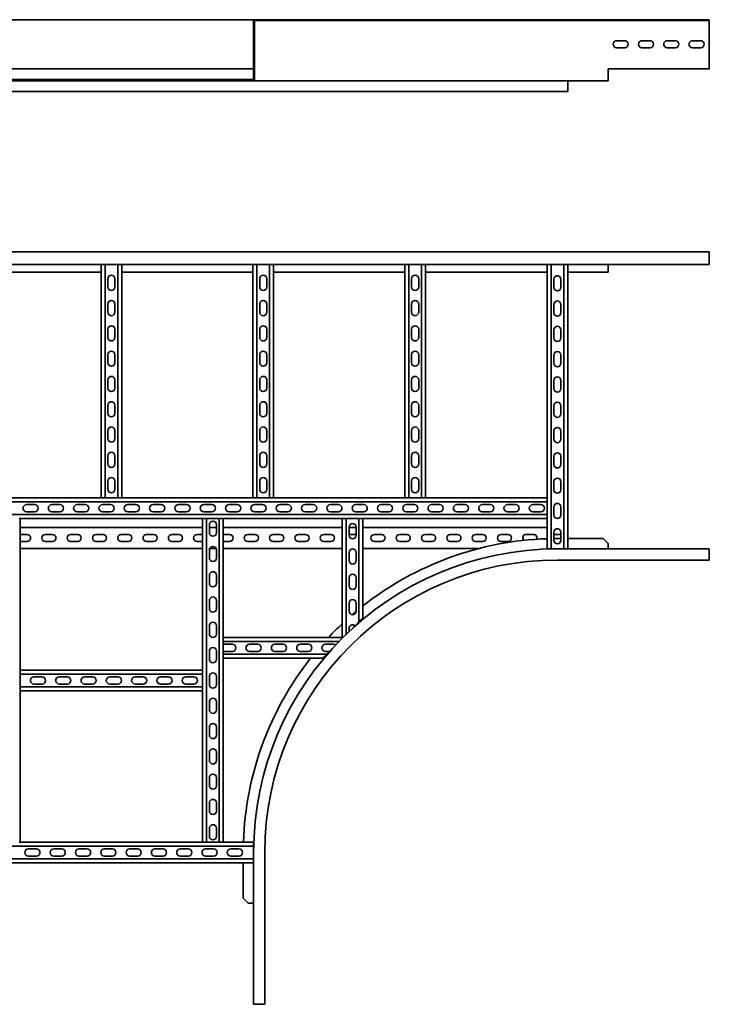
# Model space of a CAD drawing. Units: millimetres. Extents: x 5147 to 7509, y 4676 to 6769.
# Drawn here: x 6147 to 7509, y 4676 to 6622 of the extents above; entities that cross this region are included whole.
import ezdxf

# ---------------------------------------------------------------- set-up
doc = ezdxf.new("R2010")
doc.units = ezdxf.units.MM
doc.layers.add('Visible Edges(DIN)', color=7, linetype='Continuous', lineweight=35)

msp = doc.modelspace()

# ---------------------------------------------------------------- linework, layer by layer
at = {"layer": 'Visible Edges(DIN)'}
for p, q in [((6611.7, 6621.6), (6044.7, 6621.6)), ((6609.2, 6524.6), (6609.2, 6619.1)), ((6610.7, 6524.6), (6610.7, 6619.1)), ((6611.7, 6621.6), (6631.2, 6621.6)), ((6631.2, 6620.1), (6611.7, 6620.1)), ((6631.2, 6620.1), (6631.2, 6621.6)), ((7209.2, 6621.6), (6631.2, 6621.6)), ((7209.2, 6620.1), (6631.2, 6620.1)), ((7509.2, 6621.6), (7209.2, 6621.6)), ((7509.2, 6620.1), (7209.2, 6620.1)), ((7509.2, 6620.1), (7509.2, 6621.6)), ((7509.2, 6620.1), (7509.2, 6619.1)), ((7509.2, 6619.1), (7509.2, 6524.6)), ((7326.2, 6580.1), (7342.2, 6580.1)), ((7376.2, 6580.1), (7392.2, 6580.1)), ((7426.2, 6580.1), (7442.2, 6580.1)), ((7476.2, 6580.1), (7492.2, 6580.1)), ((7342.2, 6566.1), (7326.2, 6566.1)), ((7392.2, 6566.1), (7376.2, 6566.1)), ((7442.2, 6566.1), (7426.2, 6566.1)), ((7492.2, 6566.1), (7476.2, 6566.1)), ((6047.2, 6524.3), (6609.2, 6524.3)), ((6609.2, 6524.6), (6610.7, 6524.6)), ((6609.2, 6503.1), (6609.2, 6524.6)), ((6610.7, 6524.6), (6610.7, 6503.1)), ((7309.2, 6524.6), (7509.2, 6524.6)), ((7309.2, 6503.1), (7309.2, 6524.6)), ((6047.2, 6503.3), (6609.2, 6503.3)), ((6067.7, 6502.1), (6310, 6502.1)), ((6067.7, 6500.6), (6588.7, 6500.6)), ((6310, 6502.1), (6346.5, 6502.1)), ((6346.5, 6502.1), (6588.7, 6502.1)), ((6588.7, 6502.1), (6598.5, 6502.1)), ((6588.7, 6500.6), (6588.7, 6502.1)), ((6598.5, 6500.6), (6588.7, 6500.6)), ((6598.5, 6502.1), (6598.5, 6500.6)), ((6598.5, 6502.1), (6608.2, 6502.1)), ((6608.2, 6500.6), (6598.5, 6500.6)), ((7209.2, 6500.6), (6608.2, 6500.6)), ((7309.2, 6500.6), (7209.2, 6500.6)), ((7229.7, 6497.1), (7229.7, 6500.6)), ((7309.2, 6503.1), (7309.2, 6500.6)), ((7229.7, 6483.1), (7229.7, 6497.1)), ((7229.7, 6479.6), (7229.7, 6483.1)), ((7229.7, 6479.6), (5429.7, 6479.6)), ((5147.2, 6162.8), (7509.2, 6162.8)), ((7509.2, 6162.8), (7509.2, 6140.1)), ((7509.2, 6137.6), (5147.2, 6137.6)), ((6307.7, 5676.6), (6307.7, 6137.6)), ((6315.7, 6137.6), (6315.7, 5676.6)), ((6340.7, 6137.6), (6340.7, 5676.6)), ((6348.7, 5676.6), (6348.7, 6137.6)), ((6607.7, 5676.6), (6607.7, 6137.6)), ((6615.7, 6137.6), (6615.7, 5676.6)), ((6640.7, 6137.6), (6640.7, 5676.6)), ((6648.7, 5676.6), (6648.7, 6137.6)), ((6907.7, 5676.6), (6907.7, 6137.6)), ((6915.7, 6137.6), (6915.7, 5676.6)), ((6940.7, 6137.6), (6940.7, 5676.6)), ((6948.7, 5676.6), (6948.7, 6137.6)), ((7188.7, 5676.6), (7188.7, 6137.6)), ((7196.7, 6137.6), (7196.7, 5575.6)), ((7221.7, 6137.6), (7221.7, 5575.6)), ((7229.7, 5575.6), (7229.7, 6137.6)), ((7309.2, 6136.6), (7309.2, 6137.6)), ((7309.2, 6122.8), (7309.2, 6136.6)), ((7509.2, 6137.6), (7509.2, 6140.1)), ((6048.7, 6122.8), (6307.7, 6122.8)), ((6348.7, 6122.8), (6607.7, 6122.8)), ((6648.7, 6122.8), (6907.7, 6122.8)), ((6948.7, 6122.8), (7188.7, 6122.8)), ((7229.7, 6122.8), (7309.2, 6122.8)), ((6321.2, 6093.6), (6321.2, 6109.6)), ((6335.2, 6109.6), (6335.2, 6093.6)), ((6621.2, 6093.6), (6621.2, 6109.6)), ((6635.2, 6109.6), (6635.2, 6093.6)), ((6921.2, 6093.6), (6921.2, 6109.6)), ((6935.2, 6109.6), (6935.2, 6093.6)), ((7202.2, 6092.6), (7202.2, 6108.6)), ((7216.2, 6108.6), (7216.2, 6092.6)), ((6321.2, 6043.6), (6321.2, 6059.6)), ((6335.2, 6059.6), (6335.2, 6043.6)), ((6621.2, 6043.6), (6621.2, 6059.6)), ((6635.2, 6059.6), (6635.2, 6043.6)), ((6921.2, 6043.6), (6921.2, 6059.6)), ((6935.2, 6059.6), (6935.2, 6043.6)), ((7202.2, 6042.6), (7202.2, 6058.6)), ((7216.2, 6058.6), (7216.2, 6042.6)), ((6321.2, 5993.6), (6321.2, 6009.6)), ((6335.2, 6009.6), (6335.2, 5993.6)), ((6621.2, 5993.6), (6621.2, 6009.6)), ((6635.2, 6009.6), (6635.2, 5993.6)), ((6921.2, 5993.6), (6921.2, 6009.6)), ((6935.2, 6009.6), (6935.2, 5993.6)), ((7202.2, 5992.6), (7202.2, 6008.6)), ((7216.2, 6008.6), (7216.2, 5992.6)), ((6321.2, 5943.6), (6321.2, 5959.6)), ((6335.2, 5959.6), (6335.2, 5943.6)), ((6621.2, 5943.6), (6621.2, 5959.6)), ((6635.2, 5959.6), (6635.2, 5943.6)), ((6921.2, 5943.6), (6921.2, 5959.6)), ((6935.2, 5959.6), (6935.2, 5943.6)), ((7202.2, 5942.6), (7202.2, 5958.6)), ((7216.2, 5958.6), (7216.2, 5942.6)), ((6321.2, 5893.6), (6321.2, 5909.6)), ((6335.2, 5909.6), (6335.2, 5893.6)), ((6621.2, 5893.6), (6621.2, 5909.6)), ((6635.2, 5909.6), (6635.2, 5893.6)), ((6921.2, 5893.6), (6921.2, 5909.6)), ((6935.2, 5909.6), (6935.2, 5893.6)), ((7202.2, 5892.6), (7202.2, 5908.6)), ((7216.2, 5908.6), (7216.2, 5892.6)), ((6321.2, 5843.6), (6321.2, 5859.6)), ((6335.2, 5859.6), (6335.2, 5843.6)), ((6621.2, 5843.6), (6621.2, 5859.6)), ((6635.2, 5859.6), (6635.2, 5843.6)), ((6921.2, 5843.6), (6921.2, 5859.6)), ((6935.2, 5859.6), (6935.2, 5843.6)), ((7202.2, 5842.6), (7202.2, 5858.6)), ((7216.2, 5858.6), (7216.2, 5842.6)), ((6321.2, 5793.6), (6321.2, 5809.6)), ((6335.2, 5809.6), (6335.2, 5793.6)), ((6621.2, 5793.6), (6621.2, 5809.6)), ((6635.2, 5809.6), (6635.2, 5793.6)), ((6921.2, 5793.6), (6921.2, 5809.6)), ((6935.2, 5809.6), (6935.2, 5793.6)), ((7202.2, 5792.6), (7202.2, 5808.6)), ((7216.2, 5808.6), (7216.2, 5792.6)), ((6321.2, 5743.6), (6321.2, 5759.6)), ((6335.2, 5759.6), (6335.2, 5743.6)), ((6621.2, 5743.6), (6621.2, 5759.6)), ((6635.2, 5759.6), (6635.2, 5743.6)), ((6921.2, 5743.6), (6921.2, 5759.6)), ((6935.2, 5759.6), (6935.2, 5743.6)), ((7202.2, 5742.6), (7202.2, 5758.6)), ((7216.2, 5758.6), (7216.2, 5742.6)), ((6321.2, 5693.6), (6321.2, 5709.6)), ((6335.2, 5709.6), (6335.2, 5693.6)), ((6621.2, 5693.6), (6621.2, 5709.6)), ((6635.2, 5709.6), (6635.2, 5693.6)), ((6921.2, 5693.6), (6921.2, 5709.6)), ((6935.2, 5709.6), (6935.2, 5693.6)), ((7202.2, 5692.6), (7202.2, 5708.6)), ((7216.2, 5708.6), (7216.2, 5692.6)), ((5467.7, 5668.6), (7188.7, 5668.6)), ((6308.1, 5676.6), (6048.4, 5676.6)), ((6160.7, 5663.1), (6176.7, 5663.1)), ((6210.7, 5663.1), (6226.7, 5663.1)), ((6260.7, 5663.1), (6276.7, 5663.1)), ((6308.1, 5676.6), (6310, 5676.6)), ((6315.7, 5676.6), (6310, 5676.6)), ((6310.7, 5663.1), (6326.7, 5663.1)), ((6340.7, 5676.6), (6315.7, 5676.6)), ((6346.5, 5676.6), (6340.7, 5676.6)), ((6346.5, 5676.6), (6348.4, 5676.6)), ((6608.1, 5676.6), (6348.4, 5676.6)), ((6360.7, 5663.1), (6376.7, 5663.1)), ((6410.7, 5663.1), (6426.7, 5663.1)), ((6460.7, 5663.1), (6476.7, 5663.1)), ((6510.7, 5663.1), (6526.7, 5663.1)), ((6560.7, 5663.1), (6576.7, 5663.1)), ((6608.1, 5676.6), (6610, 5676.6)), ((6615.7, 5676.6), (6610, 5676.6)), ((6610.7, 5663.1), (6626.7, 5663.1)), ((6640.7, 5676.6), (6615.7, 5676.6)), ((6646.5, 5676.6), (6640.7, 5676.6)), ((6646.5, 5676.6), (6648.4, 5676.6)), ((6908.1, 5676.6), (6648.4, 5676.6)), ((6660.7, 5663.1), (6676.7, 5663.1)), ((6710.7, 5663.1), (6726.7, 5663.1)), ((6760.7, 5663.1), (6776.7, 5663.1)), ((6810.7, 5663.1), (6826.7, 5663.1)), ((6860.7, 5663.1), (6876.7, 5663.1)), ((6908.1, 5676.6), (6910, 5676.6)), ((6915.7, 5676.6), (6910, 5676.6)), ((6910.7, 5663.1), (6926.7, 5663.1)), ((6940.7, 5676.6), (6915.7, 5676.6)), ((6946.5, 5676.6), (6940.7, 5676.6)), ((6946.5, 5676.6), (6948.4, 5676.6)), ((7188.7, 5676.6), (6948.4, 5676.6)), ((6960.7, 5663.1), (6976.7, 5663.1)), ((7010.7, 5663.1), (7026.7, 5663.1)), ((7060.7, 5663.1), (7076.7, 5663.1)), ((7110.7, 5663.1), (7126.7, 5663.1)), ((7160.7, 5663.1), (7176.7, 5663.1)), ((7188.7, 5674.3), (7188.7, 5676.6)), ((7188.7, 5674.3), (7188.7, 5668.6)), ((7188.7, 5643.6), (7188.7, 5668.6)), ((5467.7, 5643.6), (7188.7, 5643.6)), ((6176.7, 5649.1), (6160.7, 5649.1)), ((6226.7, 5649.1), (6210.7, 5649.1)), ((6276.7, 5649.1), (6260.7, 5649.1)), ((6326.7, 5649.1), (6310.7, 5649.1)), ((6376.7, 5649.1), (6360.7, 5649.1)), ((6426.7, 5649.1), (6410.7, 5649.1)), ((6476.7, 5649.1), (6460.7, 5649.1)), ((6526.7, 5649.1), (6510.7, 5649.1)), ((6576.7, 5649.1), (6560.7, 5649.1)), ((6626.7, 5649.1), (6610.7, 5649.1)), ((6676.7, 5649.1), (6660.7, 5649.1)), ((6726.7, 5649.1), (6710.7, 5649.1)), ((6776.7, 5649.1), (6760.7, 5649.1)), ((6826.7, 5649.1), (6810.7, 5649.1)), ((6876.7, 5649.1), (6860.7, 5649.1)), ((6926.7, 5649.1), (6910.7, 5649.1)), ((6976.7, 5649.1), (6960.7, 5649.1)), ((7026.7, 5649.1), (7010.7, 5649.1)), ((7076.7, 5649.1), (7060.7, 5649.1)), ((7126.7, 5649.1), (7110.7, 5649.1)), ((7176.7, 5649.1), (7160.7, 5649.1)), ((7188.7, 5643.6), (7188.7, 5637.8)), ((7202.2, 5642.6), (7202.2, 5658.6)), ((7216.2, 5658.6), (7216.2, 5642.6)), ((6148.2, 5635.6), (6146, 5635.6)), ((6508.2, 5635.6), (6148.2, 5635.6)), ((6148.2, 5635.6), (6148.2, 5336.1)), ((6510.5, 5635.6), (6508.2, 5635.6)), ((6508.2, 5635.6), (6508.2, 5336.1)), ((6510.5, 5635.6), (6516.2, 5635.6)), ((6541.2, 5635.6), (6516.2, 5635.6)), ((6516.2, 4996.1), (6516.2, 5635.6)), ((6541.2, 5635.6), (6547, 5635.6)), ((6541.2, 4996.1), (6541.2, 5635.6)), ((6549.2, 5635.6), (6547, 5635.6)), ((6784.2, 5635.6), (6549.2, 5635.6)), ((6549.2, 5635.6), (6549.2, 5400.6)), ((6786.5, 5635.6), (6784.2, 5635.6)), ((6784.2, 5635.6), (6784.2, 5400.6)), ((6786.5, 5635.6), (6792.2, 5635.6)), ((6817.2, 5635.6), (6792.2, 5635.6)), ((6792.2, 5407), (6792.2, 5635.6)), ((6817.2, 5635.6), (6823, 5635.6)), ((6817.2, 5431.3), (6817.2, 5635.6)), ((6825.2, 5635.6), (6823, 5635.6)), ((7188.7, 5635.6), (6825.2, 5635.6)), ((6825.2, 5635.6), (6825.2, 5439.3)), ((7188.7, 5635.6), (7188.7, 5637.8)), ((7188.7, 5575.6), (7188.7, 5635.6)), ((6148.2, 5618.1), (6508.2, 5618.1)), ((6521.7, 5607.6), (6521.7, 5623.6)), ((6521.7, 5618.1), (6535.7, 5618.1)), ((6535.7, 5623.6), (6535.7, 5607.6)), ((6549.2, 5618.1), (6784.2, 5618.1)), ((6797.7, 5602.6), (6797.7, 5618.6)), ((6797.7, 5618.1), (6811.7, 5618.1)), ((6811.7, 5618.6), (6811.7, 5602.6)), ((6825.2, 5618.1), (7188.7, 5618.1)), ((7202.2, 5592.6), (7202.2, 5608.6)), ((7216.2, 5608.6), (7216.2, 5592.6)), ((6148.2, 5604.3), (6161.7, 5604.3)), ((6161.7, 5590.3), (6148.2, 5590.3)), ((6197.7, 5604.3), (6211.7, 5604.3)), ((6211.7, 5590.3), (6197.7, 5590.3)), ((6247.7, 5604.3), (6261.7, 5604.3)), ((6261.7, 5590.3), (6247.7, 5590.3)), ((6297.7, 5604.3), (6311.7, 5604.3)), ((6311.7, 5590.3), (6297.7, 5590.3)), ((6347.7, 5604.3), (6361.7, 5604.3)), ((6361.7, 5590.3), (6347.7, 5590.3)), ((6397.7, 5604.3), (6411.7, 5604.3)), ((6411.7, 5590.3), (6397.7, 5590.3)), ((6447.7, 5604.3), (6461.7, 5604.3)), ((6461.7, 5590.3), (6447.7, 5590.3)), ((6497.7, 5604.3), (6508.2, 5604.3)), ((6508.2, 5590.3), (6497.7, 5590.3)), ((6549.2, 5604.3), (6561.7, 5604.3)), ((6561.7, 5590.3), (6549.2, 5590.3)), ((6597.7, 5604.3), (6611.7, 5604.3)), ((6611.7, 5590.3), (6597.7, 5590.3)), ((6647.7, 5604.3), (6661.7, 5604.3)), ((6661.7, 5590.3), (6647.7, 5590.3)), ((6697.7, 5604.3), (6711.7, 5604.3)), ((6711.7, 5590.3), (6697.7, 5590.3)), ((6747.7, 5604.3), (6761.7, 5604.3)), ((6761.7, 5590.3), (6747.7, 5590.3)), ((6797.7, 5604.3), (6811.7, 5604.3)), ((6847.7, 5604.3), (6861.7, 5604.3)), ((6861.7, 5590.3), (6847.7, 5590.3)), ((6897.7, 5604.3), (6911.7, 5604.3)), ((6911.7, 5590.3), (6897.7, 5590.3)), ((6947.7, 5604.3), (6961.7, 5604.3)), ((6961.7, 5590.3), (6947.7, 5590.3)), ((6997.7, 5604.3), (7011.7, 5604.3)), ((7011.7, 5590.3), (6997.7, 5590.3)), ((7047.7, 5604.3), (7061.7, 5604.3)), ((7061.7, 5590.3), (7047.7, 5590.3)), ((7097.7, 5604.3), (7111.7, 5604.3)), ((7111.7, 5590.3), (7097.7, 5590.3)), ((7147.7, 5604.3), (7161.7, 5604.3)), ((7202.2, 5604.3), (7211.7, 5604.3)), ((7216.2, 5596.1), (7209.2, 5596.1)), ((7299.5, 5596.1), (7229.7, 5596.1)), ((7309.2, 5586.3), (7299.5, 5596.1)), ((7309.2, 5576.6), (7309.2, 5586.3)), ((6508.2, 5576.6), (6148.2, 5576.6)), ((6521.7, 5557.6), (6521.7, 5573.6)), ((6535.1, 5576.6), (6522.4, 5576.6)), ((6535.7, 5573.6), (6535.7, 5557.6)), ((6784.2, 5576.6), (6549.2, 5576.6)), ((6797.7, 5552.6), (6797.7, 5568.6)), ((6811.7, 5568.6), (6811.7, 5552.6)), ((7054.9, 5576.6), (6825.2, 5576.6)), ((7188.7, 5575.6), (7191, 5575.6)), ((7196.7, 5575.6), (7191, 5575.6)), ((7209.2, 5575.6), (7196.7, 5575.6)), ((7509.2, 5575.6), (7209.2, 5575.6)), ((7309.2, 5575.6), (7309.2, 5576.6)), ((7509.2, 5573.1), (7509.2, 5575.6)), ((7509.2, 5573.1), (7509.2, 5553.6)), ((7509.2, 5553.6), (7209.2, 5553.6)), ((6521.7, 5507.6), (6521.7, 5523.6)), ((6535.7, 5523.6), (6535.7, 5507.6)), ((6797.7, 5502.6), (6797.7, 5518.6)), ((6811.7, 5518.6), (6811.7, 5502.6)), ((6521.7, 5457.6), (6521.7, 5473.6)), ((6535.7, 5473.6), (6535.7, 5457.6)), ((6797.7, 5452.6), (6797.7, 5468.6)), ((6811.7, 5468.6), (6811.7, 5452.6)), ((6809.6, 5423.6), (6817.2, 5431.3)), ((6817.2, 5431.3), (6823, 5437.1)), ((6825.2, 5439.3), (6823, 5437.1)), ((6521.7, 5407.6), (6521.7, 5423.6)), ((6535.7, 5423.6), (6535.7, 5407.6)), ((6797.7, 5412.2), (6797.7, 5418.6)), ((6784.2, 5400.6), (6549.2, 5400.6)), ((6549.2, 5398.3), (6549.2, 5400.6)), ((6549.2, 5398.3), (6549.2, 5392.6)), ((6549.2, 5392.6), (6549.2, 5367.6)), ((6549.2, 5392.6), (6777.8, 5392.6)), ((6785.7, 5400.6), (6784.2, 5400.6)), ((6784.2, 5399.1), (6784.2, 5400.6)), ((6521.7, 5357.6), (6521.7, 5373.6)), ((6535.7, 5373.6), (6535.7, 5357.6)), ((6551.2, 5387.1), (6567.2, 5387.1)), ((6567.2, 5373.1), (6551.2, 5373.1)), ((6601.2, 5387.1), (6617.2, 5387.1)), ((6617.2, 5373.1), (6601.2, 5373.1)), ((6651.2, 5387.1), (6667.2, 5387.1)), ((6667.2, 5373.1), (6651.2, 5373.1)), ((6701.2, 5387.1), (6717.2, 5387.1)), ((6717.2, 5373.1), (6701.2, 5373.1)), ((6751.2, 5387.1), (6767.2, 5387.1)), ((6759, 5373.1), (6751.2, 5373.1)), ((6753.5, 5367.6), (6759, 5373.1)), ((6549.2, 5367.6), (6549.2, 5361.8)), ((6549.2, 5367.6), (6753.5, 5367.6)), ((6549.2, 5359.6), (6549.2, 5361.8)), ((6549.2, 5359.6), (6549.2, 4996.1)), ((6745.5, 5359.6), (6549.2, 5359.6)), ((6747.7, 5361.8), (6745.5, 5359.6)), ((6747.7, 5361.8), (6753.5, 5367.6)), ((6508.2, 5336.1), (6148.2, 5336.1)), ((6148.2, 5333.8), (6148.2, 5336.1)), ((6148.2, 5333.8), (6148.2, 5328.1)), ((6508.2, 5333.8), (6508.2, 5336.1)), ((6508.2, 5333.8), (6508.2, 5328.1)), ((6148.2, 5328.1), (6148.2, 5303.1)), ((6148.2, 5328.1), (6508.2, 5328.1)), ((6175.2, 5322.6), (6191.2, 5322.6)), ((6225.2, 5322.6), (6241.2, 5322.6)), ((6275.2, 5322.6), (6291.2, 5322.6)), ((6325.2, 5322.6), (6341.2, 5322.6)), ((6375.2, 5322.6), (6391.2, 5322.6)), ((6425.2, 5322.6), (6441.2, 5322.6)), ((6475.2, 5322.6), (6491.2, 5322.6)), ((6508.2, 5328.1), (6508.2, 5303.1)), ((6521.7, 5307.6), (6521.7, 5323.6)), ((6535.7, 5323.6), (6535.7, 5307.6)), ((6148.2, 5303.1), (6148.2, 5297.3)), ((6148.2, 5303.1), (6508.2, 5303.1)), ((6148.2, 5295.1), (6148.2, 5297.3)), ((6148.2, 5295.1), (6148.2, 4996.1)), ((6508.2, 5295.1), (6148.2, 5295.1)), ((6191.2, 5308.6), (6175.2, 5308.6)), ((6241.2, 5308.6), (6225.2, 5308.6)), ((6291.2, 5308.6), (6275.2, 5308.6)), ((6341.2, 5308.6), (6325.2, 5308.6)), ((6391.2, 5308.6), (6375.2, 5308.6)), ((6441.2, 5308.6), (6425.2, 5308.6)), ((6491.2, 5308.6), (6475.2, 5308.6)), ((6508.2, 5303.1), (6508.2, 5297.3)), ((6508.2, 5295.1), (6508.2, 5297.3)), ((6508.2, 5295.1), (6508.2, 4996.1)), ((6521.7, 5257.6), (6521.7, 5273.6)), ((6535.7, 5273.6), (6535.7, 5257.6)), ((6521.7, 5207.6), (6521.7, 5223.6)), ((6535.7, 5223.6), (6535.7, 5207.6)), ((6521.7, 5157.6), (6521.7, 5173.6)), ((6535.7, 5173.6), (6535.7, 5157.6)), ((6521.7, 5107.6), (6521.7, 5123.6)), ((6535.7, 5123.6), (6535.7, 5107.6)), ((6521.7, 5057.6), (6521.7, 5073.6)), ((6535.7, 5073.6), (6535.7, 5057.6)), ((6521.7, 5007.6), (6521.7, 5023.6)), ((6535.7, 5023.6), (6535.7, 5007.6)), ((6609.2, 4988.1), (6047.2, 4988.1)), ((6148.2, 4996.1), (6146, 4996.1)), ((6148.2, 4996.1), (6508.2, 4996.1)), ((6164.2, 4982.6), (6180.2, 4982.6)), ((6214.2, 4982.6), (6230.2, 4982.6)), ((6264.2, 4982.6), (6280.2, 4982.6)), ((6314.2, 4982.6), (6330.2, 4982.6)), ((6364.2, 4982.6), (6380.2, 4982.6)), ((6414.2, 4982.6), (6430.2, 4982.6)), ((6464.2, 4982.6), (6480.2, 4982.6)), ((6510.5, 4996.1), (6508.2, 4996.1)), ((6510.5, 4996.1), (6516.2, 4996.1)), ((6514.2, 4982.6), (6530.2, 4982.6)), ((6516.2, 4996.1), (6541.2, 4996.1)), ((6541.2, 4996.1), (6547, 4996.1)), ((6549.2, 4996.1), (6547, 4996.1)), ((6549.2, 4996.1), (6609.2, 4996.1)), ((6564.2, 4982.6), (6580.2, 4982.6)), ((6609.2, 4996.1), (6609.2, 4993.8)), ((6609.2, 4988.1), (6609.2, 4993.8)), ((6609.2, 4988.1), (6609.2, 4975.6)), ((6609.2, 4963.1), (6047.2, 4963.1)), ((6180.2, 4968.6), (6164.2, 4968.6)), ((6230.2, 4968.6), (6214.2, 4968.6)), ((6280.2, 4968.6), (6264.2, 4968.6)), ((6330.2, 4968.6), (6314.2, 4968.6)), ((6380.2, 4968.6), (6364.2, 4968.6)), ((6430.2, 4968.6), (6414.2, 4968.6)), ((6480.2, 4968.6), (6464.2, 4968.6)), ((6530.2, 4968.6), (6514.2, 4968.6)), ((6580.2, 4968.6), (6564.2, 4968.6)), ((6609.2, 4975.6), (6609.2, 4675.6)), ((6631.2, 4675.6), (6631.2, 4975.6)), ((6047.2, 4955.1), (6609.2, 4955.1)), ((6588.7, 4885.3), (6588.7, 4955.1)), ((6588.7, 4885.3), (6598.5, 4875.6)), ((6598.5, 4875.6), (6608.2, 4875.6)), ((6608.2, 4875.6), (6609.2, 4875.6)), ((6611.7, 4675.6), (6609.2, 4675.6)), ((6611.7, 4675.6), (6631.2, 4675.6))]:
    msp.add_line(p, q, dxfattribs=at)
for centre, radius, start, end in [((6611.7, 6619.1), 2.5, 90, 180), ((6611.7, 6619.1), 1, 90, 180), ((7326.2, 6573.1), 7, 90, 270), ((7342.2, 6573.1), 7, 270, 90), ((7376.2, 6573.1), 7, 90, 270), ((7392.2, 6573.1), 7, 270, 90), ((7426.2, 6573.1), 7, 90, 270), ((7442.2, 6573.1), 7, 270, 90), ((7476.2, 6573.1), 7, 90, 270), ((7492.2, 6573.1), 7, 270, 90), ((6310, 6504.3), 2.25, 206.3878, 270), ((6346.5, 6504.3), 2.25, 270, 333.6122), ((6610, 6504.3), 2.25, 206.3878, 241.6816), ((6608.2, 6503.1), 2.5, 270, 0), ((6608.2, 6503.1), 1, 270, 0), ((6328.2, 6109.6), 7, 0, 180), ((6628.2, 6109.6), 7, 0, 180), ((6928.2, 6109.6), 7, 0, 180), ((7209.2, 6108.6), 7, 0, 180), ((6328.2, 6093.6), 7, 180, 0), ((6628.2, 6093.6), 7, 180, 0), ((6928.2, 6093.6), 7, 180, 0), ((7209.2, 6092.6), 7, 180, 0), ((6328.2, 6059.6), 7, 0, 180), ((6628.2, 6059.6), 7, 0, 180), ((6928.2, 6059.6), 7, 0, 180), ((7209.2, 6058.6), 7, 0, 180), ((6328.2, 6043.6), 7, 180, 0), ((6628.2, 6043.6), 7, 180, 0), ((6928.2, 6043.6), 7, 180, 0), ((7209.2, 6042.6), 7, 180, 0), ((6328.2, 6009.6), 7, 0, 180), ((6628.2, 6009.6), 7, 0, 180), ((6928.2, 6009.6), 7, 0, 180), ((7209.2, 6008.6), 7, 0, 180), ((6328.2, 5993.6), 7, 180, 0), ((6628.2, 5993.6), 7, 180, 0), ((6928.2, 5993.6), 7, 180, 0), ((7209.2, 5992.6), 7, 180, 0), ((6328.2, 5959.6), 7, 0, 180), ((6628.2, 5959.6), 7, 0, 180), ((6928.2, 5959.6), 7, 0, 180), ((7209.2, 5958.6), 7, 0, 180), ((6328.2, 5943.6), 7, 180, 0), ((6628.2, 5943.6), 7, 180, 0), ((6928.2, 5943.6), 7, 180, 0), ((7209.2, 5942.6), 7, 180, 0), ((6328.2, 5909.6), 7, 0, 180), ((6628.2, 5909.6), 7, 0, 180), ((6928.2, 5909.6), 7, 0, 180), ((7209.2, 5908.6), 7, 0, 180), ((6328.2, 5893.6), 7, 180, 0), ((6628.2, 5893.6), 7, 180, 0), ((6928.2, 5893.6), 7, 180, 0), ((7209.2, 5892.6), 7, 180, 0), ((6328.2, 5859.6), 7, 0, 180), ((6628.2, 5859.6), 7, 0, 180), ((6928.2, 5859.6), 7, 0, 180), ((7209.2, 5858.6), 7, 0, 180), ((6328.2, 5843.6), 7, 180, 0), ((6628.2, 5843.6), 7, 180, 0), ((6928.2, 5843.6), 7, 180, 0), ((7209.2, 5842.6), 7, 180, 0), ((6328.2, 5809.6), 7, 0, 180), ((6628.2, 5809.6), 7, 0, 180), ((6928.2, 5809.6), 7, 0, 180), ((7209.2, 5808.6), 7, 0, 180), ((6328.2, 5793.6), 7, 180, 0), ((6628.2, 5793.6), 7, 180, 0), ((6928.2, 5793.6), 7, 180, 0), ((7209.2, 5792.6), 7, 180, 0), ((6328.2, 5759.6), 7, 0, 180), ((6628.2, 5759.6), 7, 0, 180), ((6928.2, 5759.6), 7, 0, 180), ((7209.2, 5758.6), 7, 0, 180), ((6328.2, 5743.6), 7, 180, 0), ((6628.2, 5743.6), 7, 180, 0), ((6928.2, 5743.6), 7, 180, 0), ((7209.2, 5742.6), 7, 180, 0), ((6328.2, 5709.6), 7, 0, 180), ((6628.2, 5709.6), 7, 0, 180), ((6928.2, 5709.6), 7, 0, 180), ((7209.2, 5708.6), 7, 0, 180), ((6328.2, 5693.6), 7, 180, 0), ((6628.2, 5693.6), 7, 180, 0), ((6928.2, 5693.6), 7, 180, 0), ((7209.2, 5692.6), 7, 180, 0), ((6160.7, 5656.1), 7, 90, 270), ((6176.7, 5656.1), 7, 270, 90), ((6210.7, 5656.1), 7, 90, 270), ((6226.7, 5656.1), 7, 270, 90), ((6260.7, 5656.1), 7, 90, 270), ((6276.7, 5656.1), 7, 270, 90), ((6310.7, 5656.1), 7, 90, 270), ((6326.7, 5656.1), 7, 270, 90), ((6360.7, 5656.1), 7, 90, 270), ((6376.7, 5656.1), 7, 270, 90), ((6410.7, 5656.1), 7, 90, 270), ((6426.7, 5656.1), 7, 270, 90), ((6460.7, 5656.1), 7, 90, 270), ((6476.7, 5656.1), 7, 270, 90), ((6510.7, 5656.1), 7, 90, 270), ((6526.7, 5656.1), 7, 270, 90), ((6560.7, 5656.1), 7, 90, 270), ((6576.7, 5656.1), 7, 270, 90), ((6610.7, 5656.1), 7, 90, 270), ((6626.7, 5656.1), 7, 270, 90), ((6660.7, 5656.1), 7, 90, 270), ((6676.7, 5656.1), 7, 270, 90), ((6710.7, 5656.1), 7, 90, 270), ((6726.7, 5656.1), 7, 270, 90), ((6760.7, 5656.1), 7, 90, 270), ((6776.7, 5656.1), 7, 270, 90), ((6810.7, 5656.1), 7, 90, 270), ((6826.7, 5656.1), 7, 270, 90), ((6860.7, 5656.1), 7, 90, 270), ((6876.7, 5656.1), 7, 270, 90), ((6910.7, 5656.1), 7, 90, 270), ((6926.7, 5656.1), 7, 270, 90), ((6960.7, 5656.1), 7, 90, 270), ((6976.7, 5656.1), 7, 270, 90), ((7010.7, 5656.1), 7, 90, 270), ((7026.7, 5656.1), 7, 270, 90), ((7060.7, 5656.1), 7, 90, 270), ((7076.7, 5656.1), 7, 270, 90), ((7110.7, 5656.1), 7, 90, 270), ((7126.7, 5656.1), 7, 270, 90), ((7160.7, 5656.1), 7, 90, 270), ((7176.7, 5656.1), 7, 270, 90), ((7209.2, 5658.6), 7, 0, 180), ((6528.7, 5623.6), 7, 0, 180), ((6804.7, 5618.6), 7, 0, 180), ((7209.2, 5642.6), 7, 180, 0), ((6528.7, 5607.6), 7, 180, 0), ((7209.2, 5608.6), 7, 0, 180), ((6161.7, 5597.3), 7, 270, 90), ((6197.7, 5597.3), 7, 90, 270), ((6211.7, 5597.3), 7, 270, 90), ((6247.7, 5597.3), 7, 90, 270), ((6261.7, 5597.3), 7, 270, 90), ((6297.7, 5597.3), 7, 90, 270), ((6311.7, 5597.3), 7, 270, 90), ((6347.7, 5597.3), 7, 90, 270), ((6361.7, 5597.3), 7, 270, 90), ((6397.7, 5597.3), 7, 90, 270), ((6411.7, 5597.3), 7, 270, 90), ((6447.7, 5597.3), 7, 90, 270), ((6461.7, 5597.3), 7, 270, 90), ((6497.7, 5597.3), 7, 90, 270), ((6561.7, 5597.3), 7, 270, 90), ((6597.7, 5597.3), 7, 90, 270), ((6611.7, 5597.3), 7, 270, 90), ((6647.7, 5597.3), 7, 90, 270), ((6661.7, 5597.3), 7, 270, 90), ((6697.7, 5597.3), 7, 90, 270), ((6711.7, 5597.3), 7, 270, 90), ((6747.7, 5597.3), 7, 90, 270), ((6761.7, 5597.3), 7, 270, 90), ((6804.7, 5602.6), 7, 180, 0), ((7209.2, 4975.6), 620.5, 91.8933, 128.2326), ((6847.7, 5597.3), 7, 90, 270), ((6861.7, 5597.3), 7, 270, 90), ((6897.7, 5597.3), 7, 90, 270), ((6911.7, 5597.3), 7, 270, 90), ((6947.7, 5597.3), 7, 90, 270), ((6961.7, 5597.3), 7, 270, 90), ((6997.7, 5597.3), 7, 90, 270), ((7011.7, 5597.3), 7, 270, 90), ((7047.7, 5597.3), 7, 90, 270), ((7061.7, 5597.3), 7, 270, 90), ((7097.7, 5597.3), 7, 90, 270), ((7111.7, 5597.3), 7, 270, 90), ((7147.7, 5597.3), 7, 90, 223.6397), ((7161.7, 5597.3), 7, 338.1411, 90), ((7209.2, 4975.6), 620.5, 90, 90.6464), ((7209.2, 5592.6), 7, 180, 0), ((7211.7, 5597.3), 7, 49.9948, 90), ((6528.7, 5573.6), 7, 0, 180), ((7209.2, 4975.6), 600, 90, 180), ((6804.7, 5568.6), 7, 0, 180), ((6528.7, 5557.6), 7, 180, 0), ((7209.2, 4975.6), 578, 90, 180), ((6804.7, 5552.6), 7, 180, 0), ((6528.7, 5523.6), 7, 0, 180), ((6528.7, 5507.6), 7, 180, 0), ((6804.7, 5518.6), 7, 0, 180), ((6804.7, 5502.6), 7, 180, 0), ((6528.7, 5473.6), 7, 0, 180), ((6804.7, 5468.6), 7, 0, 180), ((6528.7, 5457.6), 7, 180, 0), ((6804.7, 5452.6), 7, 180, 0), ((7209.2, 4975.6), 620.5, 129.8402, 130.7563), ((6528.7, 5423.6), 7, 0, 180), ((7209.2, 4975.6), 620.5, 133.2302, 136.7698), ((6804.7, 5418.6), 7, 46.4471, 180), ((6528.7, 5407.6), 7, 180, 0), ((6528.7, 5373.6), 7, 0, 180), ((6551.2, 5380.1), 7, 90, 106.6015), ((6551.2, 5380.1), 7, 253.3985, 270), ((6567.2, 5380.1), 7, 270, 90), ((6601.2, 5380.1), 7, 90, 270), ((6617.2, 5380.1), 7, 270, 90), ((6651.2, 5380.1), 7, 90, 270), ((6667.2, 5380.1), 7, 270, 90), ((6701.2, 5380.1), 7, 90, 270), ((6717.2, 5380.1), 7, 270, 90), ((6751.2, 5380.1), 7, 90, 270), ((6767.2, 5380.1), 7, 54.1547, 90), ((6528.7, 5357.6), 7, 180, 0), ((7209.2, 4975.6), 620.5, 141.7674, 178.1067), ((6175.2, 5315.6), 7, 90, 270), ((6191.2, 5315.6), 7, 270, 90), ((6225.2, 5315.6), 7, 90, 270), ((6241.2, 5315.6), 7, 270, 90), ((6275.2, 5315.6), 7, 90, 270), ((6291.2, 5315.6), 7, 270, 90), ((6325.2, 5315.6), 7, 90, 270), ((6341.2, 5315.6), 7, 270, 90), ((6375.2, 5315.6), 7, 90, 270), ((6391.2, 5315.6), 7, 270, 90), ((6425.2, 5315.6), 7, 90, 270), ((6441.2, 5315.6), 7, 270, 90), ((6475.2, 5315.6), 7, 90, 270), ((6491.2, 5315.6), 7, 270, 90), ((6528.7, 5323.6), 7, 0, 180), ((6528.7, 5307.6), 7, 180, 0), ((6528.7, 5273.6), 7, 0, 180), ((6528.7, 5257.6), 7, 180, 0), ((6528.7, 5223.6), 7, 0, 180), ((6528.7, 5207.6), 7, 180, 0), ((6528.7, 5173.6), 7, 0, 180), ((6528.7, 5157.6), 7, 180, 0), ((6528.7, 5123.6), 7, 0, 180), ((6528.7, 5107.6), 7, 180, 0), ((6528.7, 5073.6), 7, 0, 180), ((6528.7, 5057.6), 7, 180, 0), ((6528.7, 5023.6), 7, 0, 180), ((6528.7, 5007.6), 7, 180, 0), ((6164.2, 4975.6), 7, 90, 270), ((6180.2, 4975.6), 7, 270, 90), ((6214.2, 4975.6), 7, 90, 270), ((6230.2, 4975.6), 7, 270, 90), ((6264.2, 4975.6), 7, 90, 270), ((6280.2, 4975.6), 7, 270, 90), ((6314.2, 4975.6), 7, 90, 270), ((6330.2, 4975.6), 7, 270, 90), ((6364.2, 4975.6), 7, 90, 270), ((6380.2, 4975.6), 7, 270, 90), ((6414.2, 4975.6), 7, 90, 270), ((6430.2, 4975.6), 7, 270, 90), ((6464.2, 4975.6), 7, 90, 270), ((6480.2, 4975.6), 7, 270, 90), ((6514.2, 4975.6), 7, 90, 270), ((6530.2, 4975.6), 7, 270, 90), ((6564.2, 4975.6), 7, 90, 270), ((6580.2, 4975.6), 7, 270, 90)]:
    msp.add_arc(centre, radius, start, end, dxfattribs=at)

doc.saveas('drawing.dxf')
